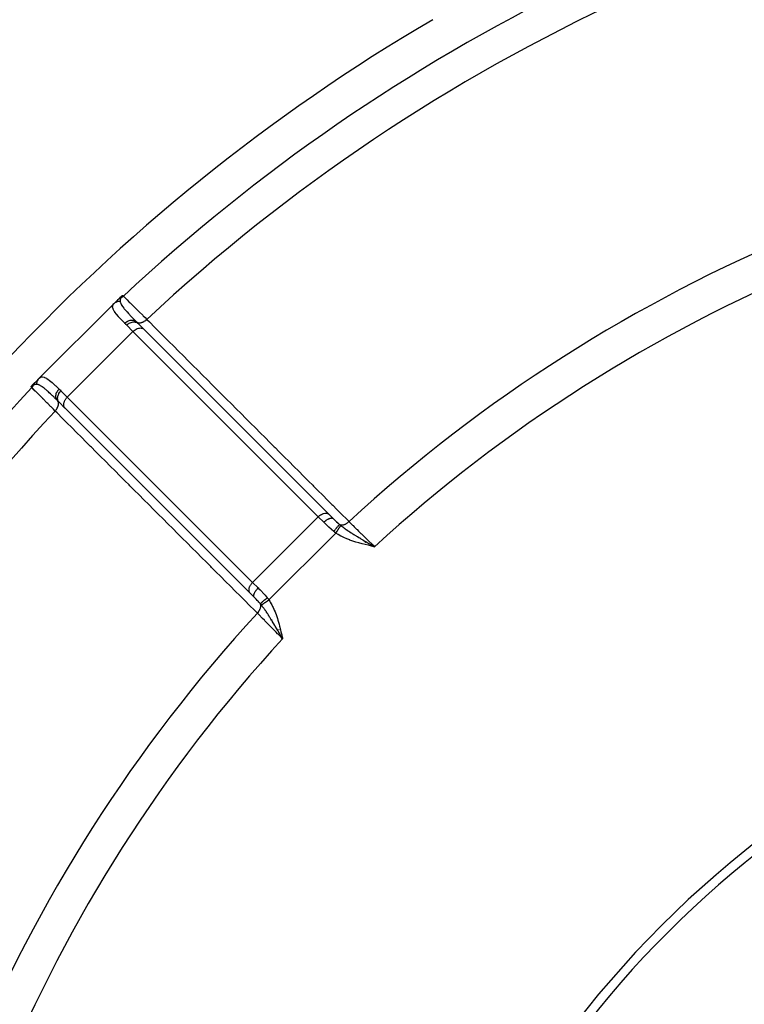
# Model space of a CAD drawing. Units: millimetres. Extents: x -392 to 622, y -417 to 417.
# Drawn here: x -324 to -285, y 10 to 63 of the extents above; entities that cross this region are included whole.
import ezdxf

# ---------------------------------------------------------------- set-up
doc = ezdxf.new("R2010")
doc.units = ezdxf.units.MM
doc.linetypes.add('DASHED', pattern=[9.652, 8.128, -1.524])
doc.layers.add('nevidi', color=4, linetype='DASHED')

msp = doc.modelspace()

# ---------------------------------------------------------------- linework, layer by layer
at = {"color": 2}
for p, q in [((-322.723, 43.699), (-318.699, 47.723)), ((-318.699, 47.723), (-322.723, 43.699)), ((-318.699, 47.723), (-318.495, 47.926)), ((-318.492, 47.929), (-318.488, 47.934)), ((-318.48, 47.941), (-318.471, 47.95)), ((-318.468, 47.953), (-318.376, 48.045)), ((-317.11, 46.352), (-317.418, 46.66)), ((-317.418, 46.66), (-317.405, 46.648)), ((-307.14, 36.382), (-317.11, 46.352)), ((-307.101, 36.343), (-316.078, 45.32)), ((-323.045, 43.376), (-322.953, 43.469)), ((-322.926, 43.495), (-322.724, 43.698)), ((-321.342, 42.099), (-321.648, 42.405)), ((-321.355, 42.112), (-321.349, 42.107)), ((-321.352, 42.11), (-311.381, 32.14)), ((-321.342, 42.099), (-321.352, 42.11)), ((-311.479, 40.73), (-311.481, 40.727)), ((-306.913, 36.154), (-307.14, 36.382)), ((-306.965, 36.208), (-306.963, 36.206)), ((-306.905, 36.148), (-306.913, 36.155)), ((-306.913, 36.154), (-306.905, 36.148)), ((-304.85, 34.675), (-304.682, 34.632)), ((-304.85, 34.674), (-304.682, 34.632)), ((-304.85, 34.672), (-304.682, 34.632)), ((-304.849, 34.679), (-304.682, 34.632)), ((-304.849, 34.677), (-304.682, 34.632)), ((-304.848, 34.684), (-304.682, 34.632)), ((-304.848, 34.682), (-304.682, 34.632)), ((-304.848, 34.68), (-304.682, 34.632)), ((-304.847, 34.687), (-304.682, 34.632)), ((-304.847, 34.686), (-304.682, 34.632)), ((-304.846, 34.693), (-304.682, 34.632)), ((-304.846, 34.691), (-304.682, 34.632)), ((-304.846, 34.689), (-304.682, 34.632)), ((-304.845, 34.696), (-304.682, 34.632)), ((-304.845, 34.694), (-304.682, 34.632)), ((-304.844, 34.701), (-304.682, 34.632)), ((-304.844, 34.7), (-304.682, 34.632)), ((-304.844, 34.698), (-304.682, 34.632)), ((-304.843, 34.705), (-304.682, 34.632)), ((-304.843, 34.703), (-304.682, 34.632)), ((-304.842, 34.71), (-304.682, 34.632)), ((-304.842, 34.708), (-304.682, 34.632)), ((-304.842, 34.706), (-304.682, 34.632)), ((-304.841, 34.713), (-304.682, 34.632)), ((-304.841, 34.712), (-304.682, 34.632)), ((-304.84, 34.719), (-304.682, 34.632)), ((-304.84, 34.717), (-304.682, 34.632)), ((-304.84, 34.715), (-304.682, 34.632)), ((-304.839, 34.722), (-304.682, 34.632)), ((-304.839, 34.72), (-304.682, 34.632)), ((-304.787, 34.693), (-304.734, 34.662)), ((-311.49, 32.248), (-311.371, 32.129)), ((-311.371, 32.129), (-311.381, 32.14)), ((-311.148, 31.905), (-311.371, 32.129)), ((-309.716, 29.828), (-309.632, 29.682)), ((-309.714, 29.828), (-309.632, 29.682)), ((-309.712, 29.828), (-309.632, 29.682)), ((-309.711, 29.829), (-309.632, 29.682)), ((-309.709, 29.829), (-309.632, 29.682)), ((-309.708, 29.829), (-309.632, 29.682)), ((-309.706, 29.83), (-309.632, 29.682)), ((-309.705, 29.83), (-309.632, 29.682)), ((-309.703, 29.83), (-309.632, 29.682)), ((-309.701, 29.831), (-309.632, 29.682)), ((-309.7, 29.831), (-309.632, 29.682)), ((-309.698, 29.832), (-309.632, 29.682)), ((-309.697, 29.832), (-309.632, 29.682)), ((-309.695, 29.832), (-309.632, 29.682)), ((-309.694, 29.833), (-309.632, 29.682)), ((-309.692, 29.833), (-309.632, 29.682)), ((-309.69, 29.833), (-309.632, 29.682)), ((-309.689, 29.834), (-309.632, 29.682)), ((-309.687, 29.834), (-309.632, 29.682)), ((-309.686, 29.834), (-309.632, 29.682)), ((-309.684, 29.835), (-309.632, 29.682)), ((-309.683, 29.835), (-309.632, 29.682)), ((-309.681, 29.836), (-309.632, 29.682)), ((-309.679, 29.836), (-309.632, 29.682)), ((-309.678, 29.836), (-309.632, 29.682)), ((-309.676, 29.837), (-309.632, 29.682)), ((-309.675, 29.837), (-309.632, 29.682)), ((-309.673, 29.837), (-309.632, 29.682)), ((-309.672, 29.838), (-309.632, 29.682)), ((-309.67, 29.838), (-309.632, 29.682)), ((-309.668, 29.838), (-309.632, 29.682))]:
    msp.add_line(p, q, dxfattribs=at)
for points in [[(-318.376, 48.045), (-318.37, 48.051), (-318.368, 48.053), (-318.362, 48.06), (-318.359, 48.062), (-318.353, 48.067), (-318.349, 48.071), (-318.345, 48.075), (-318.34, 48.08)], [(-318.337, 48.082), (-318.332, 48.087), (-318.33, 48.089), (-318.329, 48.09), (-318.324, 48.094), (-318.322, 48.097), (-318.321, 48.097), (-318.314, 48.103), (-318.312, 48.105), (-318.307, 48.11), (-318.303, 48.112), (-318.299, 48.116), (-318.295, 48.119), (-318.292, 48.122), (-318.287, 48.126), (-318.285, 48.127), (-318.279, 48.132), (-318.278, 48.133), (-318.277, 48.134), (-318.272, 48.138), (-318.271, 48.138), (-318.266, 48.142), (-318.264, 48.144), (-318.26, 48.147), (-318.257, 48.149), (-318.254, 48.151), (-318.251, 48.153), (-318.249, 48.155), (-318.245, 48.157), (-318.244, 48.158), (-318.24, 48.161), (-318.239, 48.162), (-318.237, 48.163)], [(-323.163, 43.237), (-323.161, 43.239), (-323.161, 43.24), (-323.157, 43.245), (-323.156, 43.247), (-323.153, 43.251), (-323.151, 43.254), (-323.149, 43.257), (-323.146, 43.262), (-323.144, 43.264), (-323.139, 43.27), (-323.138, 43.271), (-323.134, 43.277), (-323.133, 43.279), (-323.132, 43.279), (-323.126, 43.287), (-323.125, 43.289), (-323.12, 43.295), (-323.116, 43.299), (-323.112, 43.303), (-323.107, 43.31), (-323.105, 43.312), (-323.098, 43.321), (-323.097, 43.321), (-323.094, 43.324), (-323.089, 43.33), (-323.087, 43.332), (-323.08, 43.34)], [(-323.071, 43.349), (-323.066, 43.355), (-323.062, 43.359), (-323.055, 43.366), (-323.053, 43.368), (-323.045, 43.376)], [(-309.632, 29.682), (-309.685, 29.774), (-309.717, 29.828)]]:
    msp.add_lwpolyline(points, dxfattribs=at)
for radius, start, end in [(55.5, 101.4316, 168.5684), (55, 119.4485, 150.5515)]:
    msp.add_arc((-250, -25), radius, start, end, dxfattribs=at)
at = {"layer": 'nevidi', "color": 7, "linetype": 'Continuous'}
for p, q in [((-317.68, 46.216), (-321.216, 42.68)), ((-317.68, 46.216), (-318.02, 46.556)), ((-307.709, 36.245), (-317.68, 46.216)), ((-321.556, 43.02), (-321.216, 42.68)), ((-321.216, 42.68), (-311.245, 32.709)), ((-317.179, 37.857), (-317.18, 37.855)), ((-307.709, 36.245), (-311.245, 32.709)), ((-307.411, 35.947), (-307.709, 36.245)), ((-306.767, 35.369), (-310.369, 31.767)), ((-305.802, 35.097), (-305.801, 35.098)), ((-305.669, 35.215), (-305.669, 35.215)), ((-305.212, 34.783), (-305.211, 34.784)), ((-305.205, 34.793), (-305.205, 34.794)), ((-305.166, 34.848), (-305.163, 34.852)), ((-311.245, 32.709), (-310.947, 32.411)), ((-310.043, 30.863), (-310.042, 30.864)), ((-309.971, 30.945), (-309.97, 30.946)), ((-310.175, 30.714), (-310.174, 30.715)), ((-309.882, 30.141), (-309.88, 30.142)), ((-309.866, 30.153), (-309.865, 30.153)), ((-309.854, 30.161), (-309.853, 30.162)), ((-309.846, 30.167), (-309.845, 30.168)), ((-309.825, 30.182), (-309.823, 30.183))]:
    msp.add_line(p, q, dxfattribs=at)
for points in [[(-318.121, 46.657), (-318.211, 46.749), (-318.268, 46.809), (-318.293, 46.836), (-318.434, 46.99), (-318.456, 47.014), (-318.458, 47.016), (-318.572, 47.153), (-318.588, 47.174), (-318.64, 47.243), (-318.676, 47.297), (-318.688, 47.316), (-318.744, 47.423), (-318.748, 47.433), (-318.75, 47.439), (-318.774, 47.532), (-318.775, 47.547), (-318.773, 47.588), (-318.762, 47.629), (-318.757, 47.642), (-318.703, 47.718), (-318.699, 47.723)], [(-318.681, 47.739), (-318.679, 47.741), (-318.659, 47.758), (-318.657, 47.759), (-318.655, 47.761), (-318.637, 47.774), (-318.635, 47.776), (-318.613, 47.79), (-318.611, 47.791), (-318.606, 47.794), (-318.604, 47.795), (-318.588, 47.804), (-318.586, 47.805), (-318.562, 47.816), (-318.56, 47.817), (-318.551, 47.821), (-318.548, 47.822), (-318.536, 47.827), (-318.534, 47.828), (-318.509, 47.836), (-318.506, 47.837), (-318.492, 47.841), (-318.489, 47.842), (-318.481, 47.844), (-318.479, 47.845), (-318.453, 47.85), (-318.45, 47.85), (-318.43, 47.853), (-318.428, 47.854), (-318.424, 47.854), (-318.422, 47.854), (-318.396, 47.857), (-318.393, 47.857), (-318.371, 47.857)], [(-318.495, 47.926), (-318.479, 47.942), (-318.473, 47.947), (-318.472, 47.948), (-318.449, 47.967), (-318.449, 47.967), (-318.448, 47.968), (-318.429, 47.982), (-318.422, 47.986), (-318.421, 47.987), (-318.396, 48.003), (-318.395, 48.003), (-318.394, 48.004), (-318.374, 48.015), (-318.367, 48.018), (-318.366, 48.019), (-318.341, 48.03)], [(-318.34, 48.031), (-318.345, 48.018), (-318.348, 48.006), (-318.349, 48.003), (-318.354, 47.983), (-318.358, 47.964), (-318.359, 47.961), (-318.361, 47.953), (-318.366, 47.915), (-318.367, 47.91), (-318.368, 47.901), (-318.369, 47.887), (-318.371, 47.86), (-318.371, 47.857)], [(-318.371, 47.857), (-318.371, 47.855), (-318.367, 47.817), (-318.364, 47.8), (-318.361, 47.788), (-318.357, 47.774), (-318.339, 47.729), (-318.318, 47.686), (-318.316, 47.682), (-318.31, 47.671), (-318.276, 47.616), (-318.245, 47.57), (-318.233, 47.553), (-318.225, 47.541), (-318.169, 47.468), (-318.146, 47.439), (-318.13, 47.419), (-318.094, 47.376), (-318.02, 47.291), (-318.008, 47.277), (-318, 47.269), (-317.925, 47.185), (-317.871, 47.127), (-317.848, 47.102), (-317.779, 47.029), (-317.719, 46.966), (-317.702, 46.949), (-317.676, 46.922), (-317.522, 46.765), (-317.513, 46.757), (-317.503, 46.746)], [(-318.34, 48.031), (-318.3, 48.051), (-318.295, 48.053), (-318.29, 48.056), (-318.289, 48.057), (-318.246, 48.085), (-318.241, 48.088), (-318.241, 48.088), (-318.24, 48.088), (-318.198, 48.124)], [(-318.237, 48.163), (-318.239, 48.161), (-318.239, 48.161), (-318.242, 48.157), (-318.242, 48.157), (-318.246, 48.154), (-318.246, 48.153), (-318.25, 48.15), (-318.25, 48.15), (-318.253, 48.146), (-318.253, 48.146), (-318.257, 48.142), (-318.257, 48.142), (-318.26, 48.138), (-318.26, 48.138), (-318.263, 48.134), (-318.263, 48.134), (-318.267, 48.131), (-318.267, 48.131), (-318.27, 48.127), (-318.27, 48.127), (-318.273, 48.124), (-318.273, 48.123), (-318.275, 48.121), (-318.276, 48.12), (-318.276, 48.12), (-318.279, 48.116), (-318.279, 48.116), (-318.281, 48.113), (-318.282, 48.113), (-318.284, 48.11), (-318.284, 48.11), (-318.286, 48.107), (-318.287, 48.106), (-318.287, 48.106), (-318.289, 48.103), (-318.289, 48.103), (-318.292, 48.1), (-318.292, 48.1), (-318.294, 48.097), (-318.294, 48.097), (-318.297, 48.094), (-318.297, 48.094), (-318.299, 48.091), (-318.299, 48.091), (-318.301, 48.088), (-318.301, 48.088), (-318.303, 48.086), (-318.303, 48.086), (-318.305, 48.083), (-318.305, 48.083), (-318.307, 48.08), (-318.307, 48.08), (-318.309, 48.078), (-318.309, 48.078), (-318.31, 48.076), (-318.311, 48.075), (-318.311, 48.075), (-318.312, 48.073), (-318.312, 48.073), (-318.314, 48.07), (-318.314, 48.07), (-318.316, 48.068), (-318.316, 48.068), (-318.317, 48.066), (-318.317, 48.066), (-318.319, 48.064), (-318.319, 48.064), (-318.32, 48.062), (-318.32, 48.062), (-318.322, 48.06), (-318.322, 48.06), (-318.322, 48.059), (-318.323, 48.058), (-318.323, 48.058), (-318.324, 48.056), (-318.324, 48.056), (-318.325, 48.054), (-318.325, 48.054), (-318.327, 48.052), (-318.327, 48.052), (-318.328, 48.05), (-318.328, 48.05), (-318.329, 48.049), (-318.329, 48.049), (-318.33, 48.047), (-318.33, 48.047), (-318.331, 48.046), (-318.331, 48.046), (-318.332, 48.044), (-318.332, 48.044), (-318.333, 48.043), (-318.333, 48.043), (-318.334, 48.041), (-318.334, 48.041), (-318.334, 48.04), (-318.334, 48.04), (-318.335, 48.039), (-318.335, 48.039), (-318.336, 48.038), (-318.336, 48.037), (-318.337, 48.036), (-318.337, 48.036), (-318.337, 48.035), (-318.337, 48.035), (-318.338, 48.034), (-318.338, 48.034), (-318.339, 48.033)], [(-318.237, 48.163), (-318.237, 48.163), (-318.234, 48.16), (-318.212, 48.137), (-318.211, 48.137), (-318.203, 48.129), (-318.198, 48.124)], [(-318.198, 48.124), (-318.197, 48.123), (-318.188, 48.113), (-318.167, 48.093), (-318.161, 48.086), (-318.119, 48.044), (-318.105, 48.031), (-318.095, 48.021), (-318.014, 47.941), (-318, 47.927), (-317.997, 47.923), (-317.895, 47.822), (-317.877, 47.804), (-317.824, 47.752), (-317.747, 47.676), (-317.727, 47.655), (-317.604, 47.533), (-317.575, 47.505), (-317.551, 47.481), (-317.378, 47.309), (-317.351, 47.281), (-317.339, 47.27), (-317.156, 47.089), (-317.126, 47.058), (-317.033, 46.966), (-316.937, 46.871)], [(-318.121, 46.657), (-318.086, 46.689), (-318.082, 46.692), (-318.081, 46.693), (-318.039, 46.725), (-318.034, 46.728), (-318.033, 46.729), (-317.988, 46.757), (-317.984, 46.76), (-317.983, 46.761), (-317.936, 46.784), (-317.931, 46.786), (-317.93, 46.787), (-317.882, 46.805), (-317.878, 46.807), (-317.877, 46.807), (-317.828, 46.82), (-317.824, 46.821), (-317.823, 46.821), (-317.775, 46.828), (-317.77, 46.829), (-317.769, 46.829), (-317.722, 46.83), (-317.718, 46.83), (-317.717, 46.83), (-317.671, 46.825), (-317.667, 46.824), (-317.666, 46.824), (-317.623, 46.814), (-317.619, 46.812), (-317.618, 46.812), (-317.578, 46.796), (-317.575, 46.795), (-317.574, 46.794), (-317.537, 46.773), (-317.534, 46.771), (-317.533, 46.77), (-317.503, 46.746)], [(-318.02, 46.556), (-318.064, 46.6), (-318.071, 46.607), (-318.115, 46.651), (-318.121, 46.657)], [(-318.02, 46.556), (-318.003, 46.572), (-317.982, 46.591), (-317.981, 46.592), (-317.952, 46.615), (-317.934, 46.629), (-317.933, 46.629), (-317.898, 46.653), (-317.883, 46.661), (-317.882, 46.662), (-317.84, 46.683), (-317.83, 46.688), (-317.829, 46.689), (-317.782, 46.707), (-317.776, 46.709), (-317.775, 46.71), (-317.723, 46.724), (-317.722, 46.724), (-317.721, 46.724), (-317.668, 46.732), (-317.667, 46.732), (-317.665, 46.733), (-317.616, 46.734), (-317.615, 46.734), (-317.608, 46.733), (-317.566, 46.729), (-317.565, 46.728), (-317.554, 46.726), (-317.519, 46.717), (-317.518, 46.717), (-317.504, 46.712), (-317.475, 46.699), (-317.474, 46.698), (-317.458, 46.689), (-317.436, 46.674), (-317.435, 46.674), (-317.418, 46.66)], [(-317.503, 46.746), (-317.461, 46.704), (-317.454, 46.697), (-317.411, 46.654)], [(-317.498, 46.742), (-317.484, 46.731), (-317.473, 46.724), (-317.47, 46.721), (-317.466, 46.719), (-317.45, 46.711), (-317.435, 46.704), (-317.431, 46.703), (-317.429, 46.702), (-317.411, 46.696), (-317.392, 46.692), (-317.388, 46.691), (-317.388, 46.691), (-317.368, 46.688), (-317.346, 46.686), (-317.344, 46.686), (-317.341, 46.686), (-317.323, 46.686), (-317.297, 46.687), (-317.296, 46.687), (-317.291, 46.688), (-317.275, 46.69), (-317.248, 46.695), (-317.244, 46.696), (-317.239, 46.697), (-317.225, 46.7), (-317.198, 46.708), (-317.19, 46.711), (-317.185, 46.713), (-317.174, 46.717), (-317.147, 46.728), (-317.136, 46.733), (-317.131, 46.735), (-317.123, 46.739), (-317.096, 46.753), (-317.082, 46.761), (-317.077, 46.764), (-317.073, 46.766), (-317.046, 46.783), (-317.029, 46.795), (-317.024, 46.798), (-317.023, 46.799), (-316.997, 46.818), (-316.979, 46.833), (-316.976, 46.836), (-316.974, 46.837), (-316.951, 46.857), (-316.937, 46.871)], [(-316.937, 46.871), (-316.798, 46.732), (-316.762, 46.695), (-316.54, 46.473), (-316.503, 46.437), (-316.281, 46.215), (-316.245, 46.178), (-316.023, 45.956), (-315.986, 45.919), (-315.764, 45.697), (-315.727, 45.661), (-315.505, 45.439), (-315.469, 45.402), (-315.247, 45.18), (-315.21, 45.143), (-314.988, 44.921), (-314.952, 44.885), (-314.73, 44.663), (-314.693, 44.626), (-314.471, 44.404), (-314.435, 44.368), (-314.212, 44.145), (-314.176, 44.109), (-313.954, 43.887), (-313.917, 43.85), (-313.695, 43.628), (-313.659, 43.592), (-313.437, 43.369), (-313.4, 43.333), (-313.178, 43.111), (-313.142, 43.074), (-312.919, 42.852), (-312.883, 42.816), (-312.661, 42.593), (-312.624, 42.557), (-312.402, 42.335), (-312.366, 42.298), (-312.144, 42.076), (-312.107, 42.04), (-311.885, 41.817), (-311.849, 41.781), (-311.626, 41.559), (-311.59, 41.522), (-311.368, 41.3), (-311.331, 41.264), (-311.109, 41.041), (-311.073, 41.005), (-310.851, 40.783), (-310.814, 40.746), (-310.592, 40.524), (-310.556, 40.488), (-310.333, 40.265), (-310.297, 40.229), (-310.075, 40.007), (-310.038, 39.97), (-309.816, 39.748), (-309.78, 39.712), (-309.558, 39.489), (-309.521, 39.453), (-309.299, 39.231), (-309.263, 39.194), (-309.04, 38.972), (-309.004, 38.936), (-308.782, 38.713), (-308.745, 38.677), (-308.523, 38.455), (-308.487, 38.418), (-308.265, 38.196), (-308.228, 38.16), (-308.006, 37.937), (-307.97, 37.901), (-307.747, 37.679), (-307.711, 37.642), (-307.489, 37.42), (-307.452, 37.383), (-307.23, 37.161), (-307.194, 37.125), (-306.972, 36.903), (-306.935, 36.866), (-306.713, 36.644), (-306.677, 36.607), (-306.454, 36.385), (-306.418, 36.349), (-306.196, 36.127), (-306.16, 36.09), (-306.057, 35.988)], [(-317.68, 46.216), (-317.663, 46.232), (-317.613, 46.275), (-317.559, 46.314), (-317.504, 46.347), (-317.447, 46.373), (-317.391, 46.392), (-317.336, 46.404), (-317.283, 46.409), (-317.233, 46.405), (-317.187, 46.395), (-317.146, 46.377), (-317.11, 46.352)], [(-323.03, 43.34), (-323.021, 43.361), (-323.018, 43.367), (-323.018, 43.368), (-323.003, 43.395), (-323.003, 43.396), (-323.002, 43.396), (-322.989, 43.417), (-322.986, 43.422), (-322.985, 43.424), (-322.967, 43.449), (-322.967, 43.449), (-322.966, 43.45), (-322.951, 43.469), (-322.947, 43.473), (-322.946, 43.474), (-322.926, 43.495)], [(-322.857, 43.371), (-322.857, 43.396), (-322.856, 43.398), (-322.854, 43.424), (-322.854, 43.425), (-322.854, 43.427), (-322.854, 43.428), (-322.85, 43.453), (-322.85, 43.455), (-322.844, 43.481), (-322.843, 43.484), (-322.843, 43.487), (-322.842, 43.489), (-322.836, 43.509), (-322.836, 43.511), (-322.827, 43.536), (-322.826, 43.538), (-322.823, 43.546), (-322.822, 43.548), (-322.816, 43.562), (-322.815, 43.565), (-322.804, 43.588), (-322.803, 43.59), (-322.796, 43.602), (-322.795, 43.604), (-322.79, 43.613), (-322.789, 43.615), (-322.774, 43.637), (-322.773, 43.639), (-322.762, 43.653), (-322.761, 43.655), (-322.758, 43.659), (-322.756, 43.661), (-322.739, 43.681), (-322.738, 43.683), (-322.723, 43.699)], [(-322.723, 43.699), (-322.654, 43.751), (-322.642, 43.757), (-322.588, 43.773), (-322.561, 43.775), (-322.547, 43.775), (-322.455, 43.756), (-322.439, 43.75), (-322.433, 43.748), (-322.334, 43.699), (-322.316, 43.688), (-322.243, 43.64), (-322.195, 43.604), (-322.174, 43.588), (-322.037, 43.476), (-322.016, 43.458), (-322.014, 43.456), (-321.861, 43.318), (-321.836, 43.293), (-321.749, 43.211), (-321.668, 43.131), (-321.657, 43.121)], [(-323.033, 43.339), (-323.034, 43.338), (-323.034, 43.338), (-323.035, 43.337), (-323.035, 43.337), (-323.036, 43.337), (-323.036, 43.337), (-323.037, 43.336), (-323.037, 43.336), (-323.039, 43.335), (-323.039, 43.335), (-323.04, 43.334), (-323.04, 43.334), (-323.041, 43.334), (-323.041, 43.334), (-323.043, 43.333), (-323.043, 43.333), (-323.044, 43.332), (-323.044, 43.332), (-323.045, 43.331), (-323.046, 43.331), (-323.046, 43.331), (-323.047, 43.33), (-323.047, 43.33), (-323.049, 43.329), (-323.049, 43.329), (-323.05, 43.328), (-323.05, 43.328), (-323.052, 43.327), (-323.052, 43.327), (-323.054, 43.325), (-323.054, 43.325), (-323.056, 43.324), (-323.056, 43.324), (-323.058, 43.323), (-323.058, 43.323), (-323.059, 43.322), (-323.059, 43.322), (-323.06, 43.322), (-323.062, 43.32), (-323.062, 43.32), (-323.064, 43.319), (-323.064, 43.319), (-323.066, 43.317), (-323.066, 43.317), (-323.068, 43.316), (-323.068, 43.316), (-323.068, 43.316), (-323.07, 43.314), (-323.07, 43.314), (-323.073, 43.312), (-323.073, 43.312), (-323.075, 43.311), (-323.075, 43.311), (-323.076, 43.31), (-323.077, 43.309), (-323.078, 43.309), (-323.08, 43.307), (-323.08, 43.307), (-323.083, 43.305), (-323.083, 43.305), (-323.085, 43.303), (-323.086, 43.303), (-323.088, 43.301), (-323.088, 43.301), (-323.091, 43.299), (-323.091, 43.299), (-323.094, 43.297), (-323.094, 43.297), (-323.096, 43.295), (-323.097, 43.294), (-323.097, 43.294), (-323.1, 43.292), (-323.1, 43.292), (-323.103, 43.289), (-323.103, 43.289), (-323.106, 43.287), (-323.106, 43.287), (-323.11, 43.284), (-323.11, 43.284), (-323.113, 43.282), (-323.113, 43.282), (-323.116, 43.279), (-323.116, 43.279), (-323.12, 43.276), (-323.12, 43.276), (-323.121, 43.275), (-323.123, 43.273), (-323.123, 43.273), (-323.127, 43.27), (-323.127, 43.27), (-323.128, 43.269), (-323.13, 43.267), (-323.131, 43.267), (-323.134, 43.264), (-323.134, 43.263), (-323.138, 43.26), (-323.138, 43.26), (-323.142, 43.257), (-323.142, 43.257), (-323.146, 43.253), (-323.146, 43.253), (-323.149, 43.25), (-323.15, 43.25), (-323.153, 43.246), (-323.153, 43.246), (-323.157, 43.243), (-323.157, 43.242), (-323.161, 43.239), (-323.161, 43.239), (-323.163, 43.237)], [(-323.124, 43.198), (-323.124, 43.198), (-323.129, 43.203), (-323.137, 43.212), (-323.138, 43.213), (-323.16, 43.234), (-323.163, 43.237)], [(-323.124, 43.198), (-323.092, 43.236), (-323.088, 43.241), (-323.088, 43.241), (-323.087, 43.243), (-323.056, 43.29), (-323.056, 43.29), (-323.055, 43.291), (-323.053, 43.295), (-323.031, 43.34)], [(-321.871, 41.937), (-321.881, 41.948), (-321.966, 42.033), (-322.089, 42.157), (-322.119, 42.187), (-322.27, 42.339), (-322.307, 42.377), (-322.334, 42.403), (-322.503, 42.574), (-322.527, 42.598), (-322.533, 42.604), (-322.676, 42.747), (-322.696, 42.768), (-322.752, 42.824), (-322.822, 42.895), (-322.839, 42.911), (-322.923, 42.997), (-322.94, 43.014), (-322.953, 43.027), (-323.031, 43.105), (-323.04, 43.115), (-323.044, 43.119), (-323.093, 43.167), (-323.099, 43.173), (-323.113, 43.188), (-323.124, 43.198)], [(-322.857, 43.371), (-322.887, 43.369), (-322.892, 43.369), (-322.9, 43.368), (-322.906, 43.368), (-322.91, 43.367), (-322.931, 43.364), (-322.953, 43.36), (-322.957, 43.36), (-322.961, 43.359), (-322.967, 43.358), (-322.983, 43.354), (-322.999, 43.35), (-323, 43.35), (-323.002, 43.349), (-323.018, 43.345), (-323.028, 43.341), (-323.03, 43.341), (-323.031, 43.34)], [(-321.746, 42.503), (-321.861, 42.616), (-321.896, 42.651), (-321.922, 42.676), (-321.967, 42.72), (-321.994, 42.746), (-322.028, 42.778), (-322.078, 42.825), (-322.102, 42.848), (-322.116, 42.861), (-322.184, 42.924), (-322.228, 42.964), (-322.246, 42.98), (-322.269, 43), (-322.277, 43.008), (-322.329, 43.054), (-322.375, 43.093), (-322.399, 43.113), (-322.419, 43.13), (-322.422, 43.132), (-322.468, 43.169), (-322.506, 43.198), (-322.535, 43.22), (-322.541, 43.225), (-322.553, 43.233), (-322.581, 43.253), (-322.616, 43.276), (-322.648, 43.296), (-322.655, 43.301), (-322.671, 43.31), (-322.682, 43.316), (-322.708, 43.329), (-322.729, 43.339), (-322.76, 43.352), (-322.762, 43.353), (-322.774, 43.357), (-322.799, 43.364), (-322.809, 43.366), (-322.817, 43.367), (-322.852, 43.371), (-322.853, 43.371), (-322.857, 43.371)], [(-321.746, 42.503), (-321.768, 42.531), (-321.771, 42.534), (-321.771, 42.535), (-321.793, 42.571), (-321.795, 42.575), (-321.795, 42.576), (-321.811, 42.615), (-321.812, 42.619), (-321.813, 42.62), (-321.823, 42.663), (-321.824, 42.667), (-321.824, 42.668), (-321.829, 42.713), (-321.83, 42.718), (-321.83, 42.719), (-321.829, 42.765), (-321.829, 42.77), (-321.828, 42.771), (-321.822, 42.819), (-321.821, 42.824), (-321.821, 42.825), (-321.808, 42.873), (-321.807, 42.878), (-321.806, 42.879), (-321.788, 42.927), (-321.786, 42.931), (-321.786, 42.933), (-321.762, 42.979), (-321.76, 42.984), (-321.759, 42.985), (-321.731, 43.03), (-321.728, 43.034), (-321.728, 43.036), (-321.695, 43.078), (-321.692, 43.082), (-321.691, 43.083), (-321.657, 43.121)], [(-321.648, 42.405), (-321.673, 42.434), (-321.674, 42.435), (-321.675, 42.437), (-321.698, 42.473), (-321.698, 42.474), (-321.701, 42.48), (-321.716, 42.517), (-321.717, 42.518), (-321.72, 42.528), (-321.728, 42.564), (-321.728, 42.565), (-321.731, 42.581), (-321.734, 42.614), (-321.734, 42.615), (-321.734, 42.636), (-321.733, 42.666), (-321.732, 42.667), (-321.729, 42.694), (-321.725, 42.719), (-321.724, 42.721), (-321.717, 42.752), (-321.71, 42.774), (-321.71, 42.775), (-321.696, 42.811), (-321.689, 42.828), (-321.689, 42.829), (-321.669, 42.869), (-321.663, 42.881), (-321.662, 42.882), (-321.635, 42.925), (-321.63, 42.932), (-321.629, 42.933), (-321.594, 42.978), (-321.593, 42.98), (-321.592, 42.981), (-321.556, 43.02)], [(-321.657, 43.121), (-321.614, 43.078), (-321.607, 43.071), (-321.562, 43.026), (-321.556, 43.02)], [(-321.871, 41.937), (-321.854, 41.955), (-321.836, 41.976), (-321.833, 41.979), (-321.83, 41.983), (-321.815, 42.001), (-321.799, 42.023), (-321.795, 42.029), (-321.791, 42.034), (-321.781, 42.05), (-321.766, 42.073), (-321.761, 42.082), (-321.758, 42.087), (-321.751, 42.1), (-321.739, 42.123), (-321.733, 42.136), (-321.731, 42.141), (-321.726, 42.151), (-321.717, 42.174), (-321.711, 42.19), (-321.709, 42.195), (-321.707, 42.202), (-321.7, 42.225), (-321.696, 42.244), (-321.695, 42.248), (-321.694, 42.252), (-321.69, 42.275), (-321.687, 42.296), (-321.687, 42.3), (-321.687, 42.301), (-321.686, 42.323), (-321.686, 42.346), (-321.686, 42.348), (-321.687, 42.35), (-321.688, 42.368), (-321.692, 42.392), (-321.692, 42.392), (-321.693, 42.396), (-321.696, 42.411), (-321.703, 42.432), (-321.704, 42.435), (-321.706, 42.439), (-321.711, 42.45), (-321.721, 42.469), (-321.724, 42.473), (-321.726, 42.477), (-321.731, 42.484), (-321.744, 42.501)], [(-321.648, 42.405), (-321.69, 42.447), (-321.697, 42.454), (-321.74, 42.497), (-321.746, 42.503)], [(-321.352, 42.11), (-321.365, 42.127), (-321.377, 42.146), (-321.387, 42.166), (-321.395, 42.187), (-321.401, 42.21), (-321.405, 42.233), (-321.408, 42.258), (-321.409, 42.283), (-321.407, 42.309), (-321.404, 42.336), (-321.399, 42.363), (-321.392, 42.391), (-321.383, 42.419), (-321.373, 42.447), (-321.361, 42.475), (-321.347, 42.504), (-321.331, 42.532), (-321.314, 42.559), (-321.295, 42.586), (-321.275, 42.613), (-321.254, 42.638), (-321.232, 42.663), (-321.216, 42.68)], [(-310.988, 31.057), (-311.127, 31.196), (-311.163, 31.232), (-311.385, 31.454), (-311.422, 31.491), (-311.644, 31.713), (-311.68, 31.75), (-311.903, 31.972), (-311.939, 32.008), (-312.161, 32.23), (-312.198, 32.267), (-312.42, 32.489), (-312.456, 32.525), (-312.679, 32.747), (-312.715, 32.784), (-312.937, 33.006), (-312.974, 33.043), (-313.196, 33.265), (-313.232, 33.301), (-313.455, 33.523), (-313.491, 33.56), (-313.713, 33.782), (-313.75, 33.818), (-313.972, 34.04), (-314.009, 34.077), (-314.231, 34.299), (-314.267, 34.336), (-314.489, 34.558), (-314.526, 34.594), (-314.748, 34.816), (-314.785, 34.853), (-315.007, 35.075), (-315.043, 35.111), (-315.265, 35.333), (-315.302, 35.37), (-315.524, 35.592), (-315.561, 35.629), (-315.783, 35.851), (-315.819, 35.887), (-316.041, 36.109), (-316.078, 36.146), (-316.3, 36.368), (-316.336, 36.404), (-316.559, 36.626), (-316.595, 36.663), (-316.817, 36.885), (-316.854, 36.922), (-317.076, 37.144), (-317.113, 37.18), (-317.335, 37.402), (-317.371, 37.439), (-317.593, 37.661), (-317.63, 37.697), (-317.852, 37.919), (-317.889, 37.956), (-318.111, 38.178), (-318.147, 38.215), (-318.369, 38.437), (-318.406, 38.473), (-318.628, 38.695), (-318.665, 38.732), (-318.887, 38.954), (-318.923, 38.99), (-319.145, 39.212), (-319.182, 39.249), (-319.404, 39.471), (-319.44, 39.507), (-319.663, 39.73), (-319.699, 39.766), (-319.921, 39.988), (-319.958, 40.025), (-320.18, 40.247), (-320.216, 40.283), (-320.439, 40.505), (-320.475, 40.542), (-320.697, 40.764), (-320.734, 40.8), (-320.956, 41.023), (-320.992, 41.059), (-321.215, 41.281), (-321.251, 41.318), (-321.473, 41.54), (-321.51, 41.576), (-321.732, 41.798), (-321.768, 41.835), (-321.871, 41.937)], [(-307.709, 36.245), (-307.693, 36.261), (-307.642, 36.305), (-307.588, 36.343), (-307.533, 36.376), (-307.477, 36.402), (-307.421, 36.421), (-307.365, 36.433), (-307.312, 36.438), (-307.263, 36.435), (-307.217, 36.424), (-307.175, 36.406), (-307.14, 36.382)], [(-307.411, 35.947), (-307.394, 35.963), (-307.373, 35.983), (-307.371, 35.985), (-307.345, 36.008), (-307.327, 36.023), (-307.325, 36.025), (-307.294, 36.049), (-307.28, 36.059), (-307.278, 36.061), (-307.242, 36.085), (-307.232, 36.092), (-307.23, 36.093), (-307.191, 36.116), (-307.185, 36.12), (-307.183, 36.121), (-307.141, 36.142), (-307.139, 36.143), (-307.137, 36.144), (-307.095, 36.16), (-307.093, 36.161), (-307.053, 36.172), (-307.051, 36.172), (-307.048, 36.173), (-307.015, 36.178), (-307.013, 36.178), (-307.007, 36.179), (-306.98, 36.178), (-306.979, 36.178), (-306.97, 36.177), (-306.949, 36.173), (-306.948, 36.173), (-306.939, 36.169), (-306.923, 36.162), (-306.922, 36.161), (-306.913, 36.154)], [(-306.905, 36.148), (-306.851, 36.094), (-306.835, 36.078), (-306.823, 36.067), (-306.749, 35.995), (-306.745, 35.991), (-306.737, 35.983), (-306.732, 35.978), (-306.725, 35.972), (-306.661, 35.913), (-306.649, 35.901), (-306.628, 35.883), (-306.581, 35.842), (-306.572, 35.834), (-306.563, 35.827)], [(-306.875, 35.452), (-306.997, 35.554), (-307.017, 35.571), (-307.019, 35.573), (-307.139, 35.682), (-307.157, 35.699), (-307.198, 35.738), (-307.272, 35.809), (-307.29, 35.826), (-307.366, 35.901), (-307.399, 35.935), (-307.411, 35.947)], [(-306.875, 35.452), (-306.849, 35.488), (-306.848, 35.49), (-306.842, 35.497), (-306.841, 35.498), (-306.817, 35.53), (-306.815, 35.532), (-306.804, 35.547), (-306.803, 35.548), (-306.785, 35.571), (-306.783, 35.573), (-306.766, 35.595), (-306.765, 35.596), (-306.754, 35.611), (-306.752, 35.613), (-306.73, 35.64), (-306.73, 35.641), (-306.724, 35.649), (-306.722, 35.65), (-306.696, 35.682), (-306.696, 35.683), (-306.695, 35.684), (-306.694, 35.685), (-306.668, 35.716), (-306.667, 35.717), (-306.665, 35.72), (-306.664, 35.72), (-306.644, 35.744), (-306.643, 35.745), (-306.637, 35.752), (-306.636, 35.753), (-306.622, 35.769), (-306.621, 35.77), (-306.612, 35.78), (-306.611, 35.78), (-306.602, 35.79), (-306.602, 35.791), (-306.591, 35.802), (-306.59, 35.802), (-306.586, 35.807), (-306.585, 35.807), (-306.574, 35.818), (-306.574, 35.818), (-306.572, 35.819), (-306.572, 35.82), (-306.563, 35.826)], [(-306.767, 35.369), (-306.766, 35.371), (-306.755, 35.387), (-306.754, 35.389), (-306.743, 35.405), (-306.742, 35.407), (-306.738, 35.413), (-306.737, 35.414), (-306.731, 35.422), (-306.73, 35.425), (-306.719, 35.44), (-306.718, 35.443), (-306.708, 35.458), (-306.706, 35.46), (-306.704, 35.464), (-306.703, 35.465), (-306.696, 35.475), (-306.694, 35.478), (-306.684, 35.493), (-306.683, 35.495), (-306.673, 35.51), (-306.671, 35.512), (-306.671, 35.513), (-306.67, 35.514), (-306.662, 35.527), (-306.66, 35.529), (-306.65, 35.543), (-306.649, 35.546), (-306.64, 35.56), (-306.639, 35.56), (-306.639, 35.561), (-306.638, 35.562), (-306.629, 35.575), (-306.627, 35.578), (-306.619, 35.591), (-306.617, 35.593), (-306.61, 35.604), (-306.609, 35.605), (-306.608, 35.606), (-306.607, 35.608), (-306.599, 35.621), (-306.597, 35.623), (-306.589, 35.635), (-306.588, 35.637), (-306.583, 35.645), (-306.582, 35.645), (-306.58, 35.648), (-306.579, 35.65), (-306.571, 35.661), (-306.57, 35.663), (-306.563, 35.674), (-306.562, 35.675), (-306.558, 35.681), (-306.558, 35.681), (-306.555, 35.686), (-306.554, 35.687), (-306.547, 35.697), (-306.546, 35.699), (-306.54, 35.708), (-306.539, 35.709), (-306.537, 35.712), (-306.537, 35.713), (-306.534, 35.718), (-306.533, 35.719), (-306.527, 35.727), (-306.526, 35.729), (-306.521, 35.736), (-306.521, 35.737), (-306.52, 35.738), (-306.519, 35.739), (-306.516, 35.744), (-306.515, 35.745), (-306.511, 35.752), (-306.51, 35.753), (-306.506, 35.758), (-306.506, 35.759), (-306.506, 35.759), (-306.506, 35.759), (-306.502, 35.764), (-306.502, 35.765), (-306.499, 35.769), (-306.499, 35.77), (-306.497, 35.773)], [(-306.563, 35.826), (-306.551, 35.821), (-306.531, 35.815), (-306.53, 35.815), (-306.528, 35.814), (-306.511, 35.81), (-306.489, 35.807), (-306.487, 35.806), (-306.486, 35.806), (-306.467, 35.805), (-306.444, 35.804), (-306.442, 35.804), (-306.441, 35.804), (-306.42, 35.805), (-306.396, 35.808), (-306.394, 35.808), (-306.393, 35.808), (-306.371, 35.812), (-306.347, 35.818), (-306.344, 35.818), (-306.344, 35.818), (-306.321, 35.825), (-306.296, 35.833), (-306.294, 35.834), (-306.293, 35.835), (-306.27, 35.844), (-306.246, 35.855), (-306.243, 35.856), (-306.219, 35.868), (-306.195, 35.882), (-306.193, 35.884), (-306.192, 35.884), (-306.169, 35.898), (-306.146, 35.914), (-306.144, 35.916), (-306.143, 35.916), (-306.121, 35.933), (-306.099, 35.95), (-306.096, 35.952), (-306.096, 35.953), (-306.075, 35.971), (-306.057, 35.988)], [(-306.563, 35.826), (-306.534, 35.803), (-306.53, 35.799), (-306.5, 35.775), (-306.497, 35.773)], [(-306.497, 35.773), (-306.488, 35.766), (-306.452, 35.738), (-306.433, 35.723), (-306.398, 35.697), (-306.397, 35.697), (-306.319, 35.64), (-306.314, 35.636), (-306.302, 35.627), (-306.277, 35.61), (-306.261, 35.599), (-306.202, 35.557), (-306.19, 35.55), (-306.174, 35.539), (-306.151, 35.523), (-306.099, 35.488), (-306.062, 35.464), (-306.021, 35.436), (-306.018, 35.434), (-305.992, 35.418), (-305.941, 35.385), (-305.93, 35.378), (-305.886, 35.35), (-305.882, 35.347), (-305.85, 35.328), (-305.79, 35.29), (-305.769, 35.277), (-305.746, 35.263), (-305.672, 35.217), (-305.653, 35.206), (-305.647, 35.202), (-305.62, 35.186), (-305.602, 35.175), (-305.534, 35.134), (-305.5, 35.113), (-305.483, 35.103), (-305.454, 35.086), (-305.414, 35.062), (-305.351, 35.024), (-305.304, 34.996), (-305.3, 34.994), (-305.291, 34.989), (-305.286, 34.985), (-305.199, 34.935), (-305.167, 34.916), (-305.15, 34.906), (-305.081, 34.865), (-305.046, 34.844), (-305.042, 34.842), (-304.995, 34.815), (-304.983, 34.807), (-304.915, 34.768), (-304.891, 34.754), (-304.87, 34.741), (-304.839, 34.723)], [(-306.057, 35.988), (-306.045, 35.976), (-305.995, 35.926), (-305.865, 35.799), (-305.84, 35.774), (-305.775, 35.709), (-305.647, 35.583), (-305.62, 35.556), (-305.538, 35.475), (-305.414, 35.353), (-305.385, 35.325), (-305.287, 35.228), (-305.171, 35.113), (-305.141, 35.084), (-305.027, 34.972), (-304.921, 34.868), (-304.891, 34.838), (-304.762, 34.711), (-304.682, 34.632)], [(-306.767, 35.369), (-306.815, 35.405), (-306.822, 35.41), (-306.827, 35.415), (-306.87, 35.448), (-306.875, 35.452)], [(-304.682, 34.632), (-304.847, 34.669), (-304.851, 34.67), (-305.016, 34.708), (-305.02, 34.709), (-305.185, 34.749), (-305.189, 34.749), (-305.353, 34.791), (-305.357, 34.792), (-305.52, 34.836), (-305.524, 34.837), (-305.687, 34.885), (-305.691, 34.886), (-305.851, 34.937), (-305.855, 34.939), (-306.014, 34.994), (-306.018, 34.996), (-306.175, 35.057), (-306.178, 35.059), (-306.332, 35.126), (-306.336, 35.128), (-306.487, 35.202), (-306.49, 35.204), (-306.637, 35.287), (-306.641, 35.289), (-306.767, 35.369)], [(-311.381, 32.14), (-311.395, 32.157), (-311.406, 32.175), (-311.416, 32.195), (-311.424, 32.217), (-311.43, 32.239), (-311.435, 32.263), (-311.437, 32.287), (-311.438, 32.312), (-311.437, 32.339), (-311.433, 32.365), (-311.428, 32.393), (-311.421, 32.421), (-311.413, 32.449), (-311.402, 32.477), (-311.39, 32.505), (-311.376, 32.533), (-311.36, 32.561), (-311.343, 32.588), (-311.325, 32.615), (-311.305, 32.642), (-311.284, 32.668), (-311.261, 32.692), (-311.245, 32.709)], [(-311.148, 31.905), (-311.162, 31.923), (-311.162, 31.924), (-311.163, 31.925), (-311.173, 31.949), (-311.173, 31.951), (-311.174, 31.954), (-311.178, 31.98), (-311.178, 31.981), (-311.179, 31.988), (-311.178, 32.015), (-311.178, 32.016), (-311.177, 32.027), (-311.172, 32.053), (-311.172, 32.055), (-311.168, 32.07), (-311.16, 32.095), (-311.16, 32.097), (-311.152, 32.117), (-311.143, 32.139), (-311.142, 32.141), (-311.13, 32.166), (-311.12, 32.185), (-311.119, 32.187), (-311.101, 32.217), (-311.092, 32.232), (-311.09, 32.234), (-311.068, 32.268), (-311.059, 32.28), (-311.058, 32.282), (-311.029, 32.32), (-311.023, 32.327), (-311.022, 32.329), (-310.986, 32.37), (-310.983, 32.373), (-310.982, 32.375), (-310.947, 32.411)], [(-310.947, 32.411), (-310.901, 32.366), (-310.844, 32.308), (-310.826, 32.29), (-310.738, 32.198), (-310.716, 32.175), (-310.699, 32.157), (-310.589, 32.036), (-310.573, 32.019), (-310.571, 32.017), (-310.464, 31.89), (-310.452, 31.875)], [(-310.827, 31.563), (-310.842, 31.581), (-310.89, 31.636), (-310.901, 31.649), (-310.953, 31.705), (-310.971, 31.724), (-310.972, 31.725), (-310.983, 31.737), (-310.991, 31.745), (-311.055, 31.811), (-311.067, 31.823), (-311.139, 31.897), (-311.148, 31.905)], [(-310.826, 31.563), (-310.82, 31.571), (-310.82, 31.572), (-310.818, 31.574), (-310.817, 31.574), (-310.808, 31.584), (-310.807, 31.585), (-310.802, 31.591), (-310.801, 31.591), (-310.792, 31.601), (-310.791, 31.602), (-310.78, 31.612), (-310.779, 31.612), (-310.771, 31.62), (-310.77, 31.621), (-310.752, 31.637), (-310.752, 31.637), (-310.746, 31.642), (-310.745, 31.643), (-310.72, 31.665), (-310.719, 31.666), (-310.718, 31.666), (-310.717, 31.667), (-310.687, 31.693), (-310.685, 31.694), (-310.682, 31.696), (-310.681, 31.697), (-310.652, 31.721), (-310.65, 31.722), (-310.64, 31.73), (-310.639, 31.731), (-310.614, 31.751), (-310.613, 31.752), (-310.595, 31.766), (-310.594, 31.767), (-310.575, 31.782), (-310.573, 31.783), (-310.547, 31.804), (-310.546, 31.804), (-310.534, 31.814), (-310.532, 31.815), (-310.497, 31.842), (-310.496, 31.842), (-310.491, 31.846), (-310.49, 31.847), (-310.452, 31.875)], [(-310.452, 31.875), (-310.415, 31.828), (-310.415, 31.827), (-310.41, 31.822), (-310.373, 31.773), (-310.369, 31.767)], [(-310.988, 31.057), (-310.974, 31.071), (-310.955, 31.093), (-310.953, 31.096), (-310.952, 31.096), (-310.935, 31.117), (-310.918, 31.14), (-310.916, 31.143), (-310.916, 31.144), (-310.901, 31.166), (-310.886, 31.189), (-310.884, 31.192), (-310.884, 31.193), (-310.87, 31.216), (-310.858, 31.239), (-310.856, 31.243), (-310.846, 31.266), (-310.836, 31.29), (-310.835, 31.293), (-310.834, 31.294), (-310.826, 31.317), (-310.819, 31.341), (-310.818, 31.344), (-310.818, 31.344), (-310.813, 31.367), (-310.809, 31.39), (-310.808, 31.393), (-310.808, 31.394), (-310.806, 31.416), (-310.804, 31.438), (-310.804, 31.441), (-310.804, 31.442), (-310.805, 31.463), (-310.806, 31.483), (-310.806, 31.486), (-310.806, 31.487), (-310.809, 31.507), (-310.814, 31.526), (-310.814, 31.528), (-310.815, 31.53), (-310.82, 31.548), (-310.826, 31.563)], [(-310.773, 31.497), (-310.796, 31.526), (-310.799, 31.53), (-310.824, 31.56), (-310.826, 31.563)], [(-310.773, 31.497), (-310.77, 31.499), (-310.769, 31.499), (-310.765, 31.502), (-310.764, 31.503), (-310.76, 31.505), (-310.759, 31.506), (-310.759, 31.506), (-310.758, 31.507), (-310.752, 31.51), (-310.751, 31.511), (-310.745, 31.515), (-310.744, 31.516), (-310.739, 31.519), (-310.739, 31.519), (-310.737, 31.52), (-310.736, 31.521), (-310.729, 31.526), (-310.728, 31.527), (-310.72, 31.532), (-310.718, 31.533), (-310.713, 31.537), (-310.713, 31.537), (-310.71, 31.539), (-310.708, 31.54), (-310.7, 31.546), (-310.698, 31.547), (-310.689, 31.553), (-310.687, 31.554), (-310.682, 31.557), (-310.681, 31.558), (-310.677, 31.561), (-310.675, 31.562), (-310.665, 31.569), (-310.663, 31.57), (-310.652, 31.577), (-310.65, 31.579), (-310.646, 31.582), (-310.645, 31.582), (-310.639, 31.586), (-310.637, 31.588), (-310.626, 31.595), (-310.623, 31.597), (-310.612, 31.605), (-310.609, 31.606), (-310.606, 31.609), (-310.605, 31.609), (-310.597, 31.615), (-310.595, 31.616), (-310.582, 31.625), (-310.58, 31.626), (-310.567, 31.635), (-310.564, 31.636), (-310.562, 31.638), (-310.561, 31.639), (-310.551, 31.645), (-310.548, 31.647), (-310.535, 31.656), (-310.532, 31.658), (-310.518, 31.667), (-310.516, 31.669), (-310.515, 31.669), (-310.514, 31.67), (-310.502, 31.678), (-310.499, 31.68), (-310.485, 31.69), (-310.482, 31.691), (-310.468, 31.701), (-310.466, 31.702), (-310.465, 31.703), (-310.465, 31.703), (-310.451, 31.712), (-310.448, 31.714), (-310.433, 31.724), (-310.431, 31.726), (-310.416, 31.736), (-310.415, 31.736), (-310.414, 31.737), (-310.413, 31.738), (-310.398, 31.748), (-310.396, 31.749), (-310.381, 31.759), (-310.378, 31.761), (-310.369, 31.767)], [(-309.717, 29.828), (-309.741, 29.87), (-309.77, 29.919), (-309.802, 29.973), (-309.808, 29.983), (-309.856, 30.065), (-309.865, 30.081), (-309.886, 30.117), (-309.941, 30.21), (-309.97, 30.259), (-309.97, 30.26), (-309.985, 30.285), (-309.995, 30.301), (-310.025, 30.352), (-310.054, 30.401), (-310.103, 30.483), (-310.108, 30.491), (-310.137, 30.539), (-310.186, 30.621), (-310.191, 30.629), (-310.217, 30.672), (-310.219, 30.675), (-310.258, 30.738), (-310.272, 30.761), (-310.3, 30.807), (-310.328, 30.85), (-310.352, 30.89), (-310.381, 30.935), (-310.386, 30.942), (-310.433, 31.015), (-310.434, 31.018), (-310.461, 31.059), (-310.484, 31.093), (-310.514, 31.138), (-310.539, 31.174), (-310.541, 31.179), (-310.594, 31.255), (-310.6, 31.263), (-310.622, 31.295), (-310.64, 31.319), (-310.67, 31.361), (-310.675, 31.369), (-310.703, 31.406), (-310.738, 31.452), (-310.757, 31.477), (-310.773, 31.497)], [(-310.369, 31.767), (-310.325, 31.699), (-310.295, 31.652), (-310.243, 31.561), (-310.216, 31.512), (-310.168, 31.418), (-310.144, 31.369), (-310.1, 31.274), (-310.078, 31.224), (-310.038, 31.127), (-310.018, 31.076), (-309.981, 30.977), (-309.962, 30.925), (-309.929, 30.826), (-309.912, 30.773), (-309.88, 30.672), (-309.865, 30.619), (-309.836, 30.518), (-309.821, 30.465), (-309.794, 30.363), (-309.78, 30.309), (-309.754, 30.207), (-309.741, 30.153), (-309.716, 30.049), (-309.704, 29.996), (-309.68, 29.893), (-309.667, 29.839), (-309.644, 29.736), (-309.632, 29.682)], [(-309.632, 29.682), (-309.648, 29.698), (-309.711, 29.762), (-309.868, 29.922), (-309.897, 29.951), (-309.972, 30.027), (-310.114, 30.171), (-310.143, 30.201), (-310.228, 30.287), (-310.354, 30.414), (-310.382, 30.443), (-310.475, 30.538), (-310.584, 30.648), (-310.61, 30.675), (-310.709, 30.775), (-310.8, 30.866), (-310.824, 30.892), (-310.926, 30.995), (-310.988, 31.057)]]:
    msp.add_lwpolyline(points, dxfattribs=at)
for centre, radius, start, end in [((-250, -25), 99.99, 116.10198, 133.00401), ((-250, -25), 98.214, 114.78504, 132.96441), ((-250, -25), 101.986, 120.3608, 154.44166), ((-250, -25), 82.836, 92.41221, 132.58779), ((-250, -25), 80.908, 92.47933, 132.52067), ((-250, -25), 99.99, 136.99599, 154.44166), ((-250, -25), 98.214, 137.03559, 153.75482), ((-303.276, 37.335), 4, 205.856, 205.8782), ((-250, -25), 82.836, 137.41221, 177.58779), ((-250, -25), 80.908, 137.47933, 177.52067)]:
    msp.add_arc(centre, radius, start, end, dxfattribs=at)

doc.saveas('drawing.dxf')
